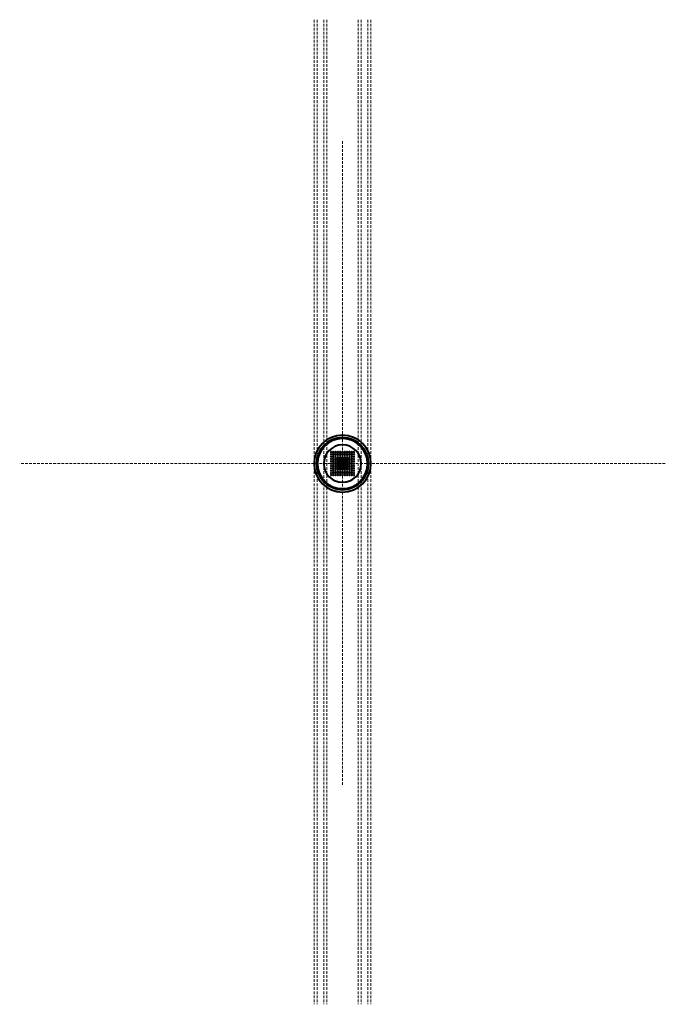
# Model space of a CAD drawing. Units: millimetres. Extents: x -1524 to 1524, y -2555 to 2097.
import ezdxf

# ---------------------------------------------------------------- set-up
doc = ezdxf.new("R2010")
doc.units = ezdxf.units.MM
doc.linetypes.add('DASHED', pattern=[19.05, 12.7, -6.35])
for name, color, linetype, lineweight in [('Air Terminals', 7, 'Continuous', 40), ('G-----NPP', 253, 'DASHED', 5), ('G-PLANOTM', 250, 'Continuous', 40)]:
    doc.layers.add(name, color=color, linetype=linetype, lineweight=lineweight)

# ---------------------------------------------------------------- blocks, each defined once
blk = doc.blocks.new('Holyoake_EnvironmentalCeilingOutlet_DiffusionCone - Holyoake_EnvironmentalCeilingOutlet_DiffusionCone_1-0-Ref_ Level')
at = {"layer": 'G-PLANOTM'}
for centre, radius, start, end in [((0, 0), 88.5, 0, 180), ((-54, 54), 1.5, 0, 180), ((-54, 54), 1.5, 180, 360), ((-44, 54), 1.5, 0, 180), ((-44, 54), 1.5, 180, 360), ((-33, 54), 1.5, 0, 180), ((-33, 54), 1.5, 180, 360), ((-22, 54), 1.5, 0, 180), ((-22, 54), 1.5, 180, 360), ((-11, 54), 1.5, 0, 180), ((-11, 54), 1.5, 180, 360), ((0, 54), 1.5, 0, 180), ((0, 54), 1.5, 180, 360), ((11, 54), 1.5, 0, 180), ((11, 54), 1.5, 180, 360), ((22, 54), 1.5, 0, 180), ((22, 54), 1.5, 180, 360), ((33, 54), 1.5, 0, 180), ((33, 54), 1.5, 180, 360), ((44, 54), 1.5, 0, 180), ((44, 54), 1.5, 180, 360), ((54, 54), 1.5, 0, 180), ((54, 54), 1.5, 180, 360), ((0, 0), 88.5, 180, 360), ((-54, 44), 1.5, 0, 180), ((-54, 44), 1.5, 180, 360), ((-54, 33), 1.5, 0, 180), ((-54, 33), 1.5, 180, 360), ((-54, 22), 1.5, 0, 180), ((-54, 22), 1.5, 180, 360), ((-54, 11), 1.5, 0, 180), ((-54, 11), 1.5, 180, 360), ((-54, 0), 1.5, 0, 180), ((-54, 0), 1.5, 180, 360), ((-44, 44), 2, 0, 180), ((-44, 44), 2, 180, 360), ((-44, 33), 2, 0, 180), ((-44, 33), 2, 180, 360), ((-44, 22), 2, 0, 180), ((-44, 22), 2, 180, 360), ((-44, 11), 2, 0, 180), ((-44, 11), 2, 180, 360), ((-44, 0), 2, 0, 180), ((-44, 0), 2, 180, 360), ((-33, 33), 3, 0, 180), ((-33, 33), 3, 180, 360), ((-33, 22), 3, 0, 180), ((-33, 22), 3, 180, 360), ((-33, 11), 3, 0, 180), ((-33, 11), 3, 180, 360), ((-33, 0), 3, 0, 180), ((-33, 0), 3, 180, 360), ((-33, 44), 2, 0, 180), ((-33, 44), 2, 180, 360), ((-22, 22), 3.5, 0, 180), ((-22, 22), 3.5, 180, 360), ((-22, 11), 3.5, 0, 180), ((-22, 11), 3.5, 180, 360), ((-22, 0), 3.5, 0, 180), ((-22, 0), 3.5, 180, 360), ((-22, 33), 3, 0, 180), ((-22, 33), 3, 180, 360), ((-22, 44), 2, 360, 180), ((-22, 44), 2, 180, 360), ((-11, 22), 3.5, 0, 180), ((-11, 22), 3.5, 180, 360), ((-11, 11), 3.5, 0, 180), ((-11, 11), 3.5, 180, 360), ((-11, 0), 3.5, 0, 180), ((-11, 0), 3.5, 180, 360), ((-11, 33), 3, 0, 180), ((-11, 33), 3, 180, 360), ((-11, 44), 2, 360, 180), ((-11, 44), 2, 180, 360), ((0, 22), 3.5, 0, 180), ((0, 22), 3.5, 180, 360), ((0, 11), 3.5, 0, 180), ((0, 11), 3.5, 180, 360), ((0, 0), 3.5, 0, 180), ((0, 0), 3.5, 180, 360), ((0, 33), 3, 0, 180), ((0, 33), 3, 180, 360), ((0, 44), 2, 360, 180), ((0, 44), 2, 180, 360), ((11, 22), 3.5, 0, 180), ((11, 22), 3.5, 180, 360), ((11, 11), 3.5, 0, 180), ((11, 11), 3.5, 180, 360), ((11, 0), 3.5, 0, 180), ((11, 0), 3.5, 180, 360), ((11, 33), 3, 0, 180), ((11, 33), 3, 180, 360), ((11, 44), 2, 360, 180), ((11, 44), 2, 180, 360), ((22, 22), 3.5, 0, 180), ((22, 22), 3.5, 180, 360), ((22, 11), 3.5, 0, 180), ((22, 11), 3.5, 180, 360), ((22, 0), 3.5, 0, 180), ((22, 0), 3.5, 180, 360), ((22, 33), 3, 0, 180), ((22, 33), 3, 180, 360), ((22, 44), 2, 360, 180), ((22, 44), 2, 180, 360), ((33, 33), 3, 0, 180), ((33, 33), 3, 180, 360), ((33, 22), 3, 0, 180), ((33, 22), 3, 180, 360), ((33, 11), 3, 0, 180), ((33, 11), 3, 180, 360), ((33, 0), 3, 0, 180), ((33, 0), 3, 180, 360), ((33, 44), 2, 0, 180), ((33, 44), 2, 180, 360), ((44, 44), 2, 0, 180), ((44, 44), 2, 180, 360), ((44, 33), 2, 0, 180), ((44, 33), 2, 180, 360), ((44, 22), 2, 0, 180), ((44, 22), 2, 180, 360), ((44, 11), 2, 0, 180), ((44, 11), 2, 180, 360), ((44, 0), 2, 0, 180), ((44, 0), 2, 180, 360), ((54, 44), 1.5, 0, 180), ((54, 44), 1.5, 180, 360), ((54, 33), 1.5, 0, 180), ((54, 33), 1.5, 180, 360), ((54, 22), 1.5, 0, 180), ((54, 22), 1.5, 180, 360), ((54, 11), 1.5, 0, 180), ((54, 11), 1.5, 180, 360), ((54, 0), 1.5, 0, 180), ((54, 0), 1.5, 180, 360), ((-54, -11), 1.5, 0, 180), ((-54, -11), 1.5, 180, 360), ((-54, -22), 1.5, 0, 180), ((-54, -22), 1.5, 180, 360), ((-54, -33), 1.5, 0, 180), ((-54, -33), 1.5, 180, 360), ((-54, -44), 1.5, 0, 180), ((-54, -44), 1.5, 180, 360), ((-44, -11), 2, 0, 180), ((-44, -11), 2, 180, 360), ((-44, -22), 2, 0, 180), ((-44, -22), 2, 180, 360), ((-44, -33), 2, 0, 180), ((-44, -33), 2, 180, 360), ((-44, -44), 2, 0, 180), ((-44, -44), 2, 180, 360), ((-33, -11), 3, 0, 180), ((-33, -11), 3, 180, 360), ((-33, -22), 3, 0, 180), ((-33, -22), 3, 180, 360), ((-33, -33), 3, 0, 180), ((-33, -33), 3, 180, 360), ((-33, -44), 2, 0, 180), ((-33, -44), 2, 180, 360), ((-22, -11), 3.5, 0, 180), ((-22, -11), 3.5, 180, 360), ((-22, -22), 3.5, 0, 180), ((-22, -22), 3.5, 180, 360), ((-22, -33), 3, 0, 180), ((-22, -33), 3, 180, 360), ((-22, -44), 2, 0, 180), ((-22, -44), 2, 180, 360), ((-11, -11), 3.5, 0, 180), ((-11, -11), 3.5, 180, 360), ((-11, -22), 3.5, 0, 180), ((-11, -22), 3.5, 180, 360), ((-11, -33), 3, 0, 180), ((-11, -33), 3, 180, 360), ((-11, -44), 2, 0, 180), ((-11, -44), 2, 180, 360), ((0, -11), 3.5, 0, 180), ((0, -11), 3.5, 180, 360), ((0, -22), 3.5, 0, 180), ((0, -22), 3.5, 180, 360), ((0, -33), 3, 0, 180), ((0, -33), 3, 180, 360), ((0, -44), 2, 0, 180), ((0, -44), 2, 180, 360), ((11, -11), 3.5, 0, 180), ((11, -11), 3.5, 180, 360), ((11, -22), 3.5, 0, 180), ((11, -22), 3.5, 180, 360), ((11, -33), 3, 0, 180), ((11, -33), 3, 180, 360), ((11, -44), 2, 0, 180), ((11, -44), 2, 180, 360), ((22, -11), 3.5, 0, 180), ((22, -11), 3.5, 180, 360), ((22, -22), 3.5, 0, 180), ((22, -22), 3.5, 180, 360), ((22, -33), 3, 0, 180), ((22, -33), 3, 180, 360), ((22, -44), 2, 360, 180), ((22, -44), 2, 180, 360), ((33, -11), 3, 0, 180), ((33, -11), 3, 180, 360), ((33, -22), 3, 0, 180), ((33, -22), 3, 180, 360), ((33, -33), 3, 0, 180), ((33, -33), 3, 180, 360), ((33, -44), 2, 360, 180), ((33, -44), 2, 180, 360), ((44, -11), 2, 0, 180), ((44, -11), 2, 180, 360), ((44, -22), 2, 0, 180), ((44, -22), 2, 180, 360), ((44, -33), 2, 0, 180), ((44, -33), 2, 180, 360), ((44, -44), 2, 0, 180), ((44, -44), 2, 180, 360), ((54, -11), 1.5, 0, 180), ((54, -11), 1.5, 180, 360), ((54, -22), 1.5, 0, 180), ((54, -22), 1.5, 180, 360), ((54, -33), 1.5, 0, 180), ((54, -33), 1.5, 180, 360), ((54, -44), 1.5, 0, 180), ((54, -44), 1.5, 180, 360), ((-54, -54), 1.5, 0, 180), ((-54, -54), 1.5, 180, 360), ((-44, -54), 1.5, 0, 180), ((-44, -54), 1.5, 180, 360), ((-33, -54), 1.5, 0, 180), ((-33, -54), 1.5, 180, 360), ((-22, -54), 1.5, 360, 180), ((-22, -54), 1.5, 180, 360), ((-11, -54), 1.5, 360, 180), ((-11, -54), 1.5, 180, 360), ((0, -54), 1.5, 360, 180), ((0, -54), 1.5, 180, 360), ((11, -54), 1.5, 360, 180), ((11, -54), 1.5, 180, 360), ((22, -54), 1.5, 360, 180), ((22, -54), 1.5, 180, 360), ((33, -54), 1.5, 0, 180), ((33, -54), 1.5, 180, 360), ((44, -54), 1.5, 0, 180), ((44, -54), 1.5, 180, 360), ((54, -54), 1.5, 0, 180), ((54, -54), 1.5, 180, 360)]:
    blk.add_arc(centre, radius, start, end, dxfattribs=at)

msp = doc.modelspace()

# ---------------------------------------------------------------- linework, layer by layer
at = {"layer": 'Air Terminals', "color": 7}
for radius, start, end in [(134.5, 360, 180), (123.3, 360, 180), (118.4, 360, 180), (134.5, 180, 360), (123.3, 180, 360), (118.4, 180, 360)]:
    msp.add_arc((0, 0), radius, start, end, dxfattribs=at)
at = {"layer": 'G-----NPP'}
for p, q in [((-134.5, 2097.4), (-134.5, -2554.9)), ((-120, 2097.4), (-120, -2554.9)), ((-88.5, 2097.4), (-88.5, -2554.9)), ((-73.5, 2097.4), (-73.5, -2554.9)), ((73.5, 2097.4), (73.5, -2554.9)), ((88.5, 2097.4), (88.5, -2554.9)), ((120, 2097.4), (120, -2554.9)), ((134.5, 2097.4), (134.5, -2554.9)), ((0, 1524), (0, -1524)), ((1524, 0), (-1524, 0))]:
    msp.add_line(p, q, dxfattribs=at)

# ---------------------------------------------------------------- block references
at = {"layer": 'G-PLANOTM'}
msp.add_blockref('Holyoake_EnvironmentalCeilingOutlet_DiffusionCone - Holyoake_EnvironmentalCeilingOutlet_DiffusionCone_1-0-Ref_ Level', (0, 0), dxfattribs=at)

doc.saveas('drawing.dxf')
